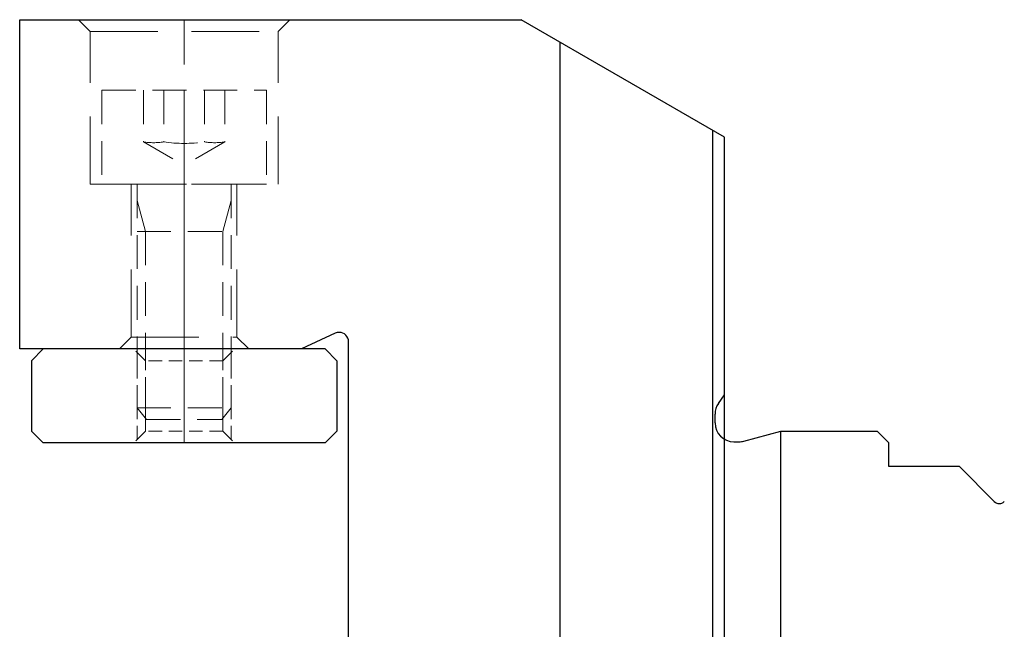
# Model space of a CAD drawing. Units: millimetres. Extents: x 5 to 292, y -203 to -7.
# Drawn here: x 50 to 87, y -104 to -82 of the extents above; entities that cross this region are included whole.
import ezdxf

# ---------------------------------------------------------------- set-up
doc = ezdxf.new("R2010")
doc.units = ezdxf.units.MM
doc.header["$MEASUREMENT"] = 0
for name, pattern in [('AI-Linetype-10', [14, 8.75, -1.75, 1.75, -1.75]), ('AI-Linetype-100', [3.75, 2.5, -1.25]), ('AI-Linetype-101', [3.75, 2.5, -1.25]), ('AI-Linetype-102', [3.75, 2.5, -1.25]), ('AI-Linetype-111', [3.75, 2.5, -1.25]), ('AI-Linetype-112', [3.75, 2.5, -1.25]), ('AI-Linetype-113', [3.75, 2.5, -1.25]), ('AI-Linetype-186', [0.75, 0.5, -0.25]), ('AI-Linetype-187', [0.75, 0.5, -0.25]), ('AI-Linetype-188', [0.75, 0.5, -0.25]), ('AI-Linetype-189', [0.75, 0.5, -0.25]), ('AI-Linetype-190', [0.75, 0.5, -0.25]), ('AI-Linetype-191', [0.75, 0.5, -0.25]), ('AI-Linetype-192', [0.75, 0.5, -0.25]), ('AI-Linetype-193', [0.75, 0.5, -0.25]), ('AI-Linetype-194', [0.75, 0.5, -0.25]), ('AI-Linetype-195', [0.75, 0.5, -0.25]), ('AI-Linetype-196', [1.875, 1.25, -0.625]), ('AI-Linetype-197', [1.875, 1.25, -0.625]), ('AI-Linetype-198', [1.875, 1.25, -0.625]), ('AI-Linetype-199', [1.875, 1.25, -0.625]), ('AI-Linetype-200', [1.875, 1.25, -0.625]), ('AI-Linetype-201', [1.875, 1.25, -0.625]), ('AI-Linetype-202', [1.875, 1.25, -0.625]), ('AI-Linetype-203', [1.875, 1.25, -0.625]), ('AI-Linetype-204', [1.875, 1.25, -0.625]), ('AI-Linetype-205', [1.875, 1.25, -0.625]), ('AI-Linetype-206', [1.875, 1.25, -0.625]), ('AI-Linetype-207', [1.875, 1.25, -0.625]), ('AI-Linetype-208', [1.875, 1.25, -0.625]), ('AI-Linetype-209', [1.875, 1.25, -0.625]), ('AI-Linetype-210', [1.875, 1.25, -0.625]), ('AI-Linetype-211', [1.875, 1.25, -0.625]), ('AI-Linetype-212', [1.875, 1.25, -0.625]), ('AI-Linetype-213', [1.875, 1.25, -0.625]), ('AI-Linetype-214', [1.875, 1.25, -0.625]), ('AI-Linetype-215', [1.875, 1.25, -0.625]), ('AI-Linetype-216', [1.875, 1.25, -0.625]), ('AI-Linetype-217', [1.875, 1.25, -0.625]), ('AI-Linetype-218', [1.875, 1.25, -0.625]), ('AI-Linetype-219', [1.875, 1.25, -0.625]), ('AI-Linetype-26', [4, 2.5, -0.5, 0.5, -0.5]), ('AI-Linetype-27', [10, 6.25, -1.25, 1.25, -1.25]), ('AI-Linetype-90', [3.75, 2.5, -1.25]), ('AI-Linetype-96', [3.75, 2.5, -1.25]), ('AI-Linetype-97', [3.75, 2.5, -1.25]), ('AI-Linetype-98', [3.75, 2.5, -1.25]), ('AI-Linetype-99', [3.75, 2.5, -1.25])]:
    doc.linetypes.add(name, pattern=pattern)
doc.layers.add('Ebene 1', color=7, linetype='Continuous')

# ---------------------------------------------------------------- blocks, each defined once
blk = doc.blocks.new('block 37')
at = {"layer": 'Ebene 1', "color": 7, "lineweight": 25, "true_color": 0xffffff}
blk.add_lwpolyline([(75.994, -129.471), (75.994, -85.795)], dxfattribs=at)
blk = doc.blocks.new('block 38')
at = {"layer": 'Ebene 1', "color": 7, "lineweight": 25, "true_color": 0xffffff}
blk.add_lwpolyline([(76.428, -129.471), (76.428, -86.046)], dxfattribs=at)
blk = doc.blocks.new('block 40')
at = {"layer": 'Ebene 1', "color": 7, "lineweight": 25, "true_color": 0xffffff}
blk.add_lwpolyline([(50.373, -93.862), (50.373, -81.703)], dxfattribs=at)
blk = doc.blocks.new('block 42')
at = {"layer": 'Ebene 1', "color": 7, "lineweight": 25, "true_color": 0xffffff}
blk.add_lwpolyline([(50.373, -81.703), (68.906, -81.703)], dxfattribs=at)
blk = doc.blocks.new('block 44')
at = {"layer": 'Ebene 1', "color": 7, "lineweight": 25, "true_color": 0xffffff}
blk.add_lwpolyline([(77.142, -97.269), (78.512, -96.902)], dxfattribs=at)
blk = doc.blocks.new('block 45')
at = {"layer": 'Ebene 1', "color": 7, "lineweight": 25, "true_color": 0xffffff}
blk.add_lwpolyline([(76.206, -95.873), (76.428, -95.556)], dxfattribs=at)
blk = doc.blocks.new('block 48')
at = {"layer": 'Ebene 1', "color": 7, "lineweight": 25, "true_color": 0xffffff}
blk.add_lwpolyline([(82.508, -98.205), (82.508, -97.336)], dxfattribs=at)
blk = doc.blocks.new('block 49')
at = {"layer": 'Ebene 1', "color": 7, "lineweight": 25, "true_color": 0xffffff}
blk.add_lwpolyline([(82.073, -96.902), (82.508, -97.336)], dxfattribs=at)
blk = doc.blocks.new('block 50')
at = {"layer": 'Ebene 1', "color": 7, "lineweight": 25, "true_color": 0xffffff}
blk.add_lwpolyline([(78.512, -118.615), (78.512, -96.902)], dxfattribs=at)
blk = doc.blocks.new('block 51')
at = {"layer": 'Ebene 1', "color": 7, "lineweight": 25, "true_color": 0xffffff}
blk.add_lwpolyline([(76.081, -96.598), (76.081, -96.271)], dxfattribs=at)
blk = doc.blocks.new('block 52')
at = {"layer": 'Ebene 1', "color": 7, "lineweight": 25, "true_color": 0xffffff}
blk.add_open_spline([(76.206, -95.873), (76.124, -95.989), (76.081, -96.128), (76.081, -96.271)], degree=3, dxfattribs=at)
blk = doc.blocks.new('block 53')
at = {"layer": 'Ebene 1', "color": 7, "lineweight": 25, "true_color": 0xffffff}
blk.add_lwpolyline([(78.512, -96.902), (82.073, -96.902)], dxfattribs=at)
blk = doc.blocks.new('block 54')
at = {"layer": 'Ebene 1', "color": 7, "lineweight": 25, "true_color": 0xffffff}
blk.add_lwpolyline([(76.775, -97.293), (76.962, -97.293)], dxfattribs=at)
blk = doc.blocks.new('block 55')
at = {"layer": 'Ebene 1', "color": 7, "lineweight": 25, "true_color": 0xffffff}
blk.add_open_spline([(76.081, -96.598), (76.081, -96.982), (76.392, -97.293), (76.775, -97.293)], degree=3, dxfattribs=at)
blk = doc.blocks.new('block 60')
at = {"layer": 'Ebene 1', "color": 7, "lineweight": 25, "true_color": 0xffffff}
blk.add_open_spline([(76.962, -97.293), (77.023, -97.293), (77.083, -97.285), (77.142, -97.269)], degree=3, dxfattribs=at)
blk = doc.blocks.new('block 103')
at = {"layer": 'Ebene 1', "color": 7, "lineweight": 25, "true_color": 0xffffff}
blk.add_lwpolyline([(85.113, -98.205), (86.405, -99.497)], dxfattribs=at)
blk = doc.blocks.new('block 104')
at = {"layer": 'Ebene 1', "color": 7, "lineweight": 25, "true_color": 0xffffff}
blk.add_lwpolyline([(85.113, -98.205), (82.508, -98.205)], dxfattribs=at)
blk = doc.blocks.new('block 105')
at = {"layer": 'Ebene 1', "color": 7, "lineweight": 25, "true_color": 0xffffff}
blk.add_open_spline([(86.405, -99.497), (86.507, -99.599), (86.672, -99.599), (86.774, -99.497)], degree=3, dxfattribs=at)
blk = doc.blocks.new('block 108')
at = {"layer": 'Ebene 1', "color": 7, "lineweight": 25, "true_color": 0xffffff}
blk.add_lwpolyline([(76.428, -86.046), (68.906, -81.703)], dxfattribs=at)
blk = doc.blocks.new('block 109')
at = {"layer": 'Ebene 1', "color": 7, "lineweight": 25, "true_color": 0xffffff}
blk.add_lwpolyline([(62.532, -113.234), (62.532, -93.598)], dxfattribs=at)
blk = doc.blocks.new('block 110')
at = {"layer": 'Ebene 1', "color": 7, "lineweight": 25, "true_color": 0xffffff}
blk.add_open_spline([(62.532, -93.598), (62.532, -93.406), (62.376, -93.25), (62.184, -93.25), (62.134, -93.25), (62.083, -93.261), (62.038, -93.283)], degree=3, knots=[0, 0, 0, 0, 1, 1, 1, 2, 2, 2, 2], dxfattribs=at)
blk = doc.blocks.new('block 111')
at = {"layer": 'Ebene 1', "color": 7, "lineweight": 25, "true_color": 0xffffff}
blk.add_lwpolyline([(60.795, -93.862), (50.373, -93.862)], dxfattribs=at)
blk = doc.blocks.new('block 115')
at = {"layer": 'Ebene 1', "color": 7, "lineweight": 25, "true_color": 0xffffff}
blk.add_lwpolyline([(62.038, -93.283), (60.795, -93.862)], dxfattribs=at)
blk = doc.blocks.new('block 124')
at = {"layer": 'Ebene 1', "color": 7, "lineweight": 25, "true_color": 0xffffff}
blk.add_lwpolyline([(70.348, -106.021), (70.348, -82.536)], dxfattribs=at)
blk = doc.blocks.new('block 126')
at = {"layer": 'Ebene 1', "color": 2, "lineweight": 25, "true_color": 0xf3e500}
blk.add_lwpolyline([(61.663, -97.336), (51.241, -97.336)], dxfattribs=at)
blk = doc.blocks.new('block 127')
at = {"layer": 'Ebene 1', "color": 2, "lineweight": 25, "true_color": 0xf3e500}
blk.add_lwpolyline([(50.807, -96.902), (51.241, -97.336)], dxfattribs=at)
blk = doc.blocks.new('block 128')
at = {"layer": 'Ebene 1', "color": 2, "lineweight": 25, "true_color": 0xf3e500}
blk.add_lwpolyline([(62.097, -96.902), (61.663, -97.336)], dxfattribs=at)
blk = doc.blocks.new('block 129')
at = {"layer": 'Ebene 1', "color": 2, "lineweight": 25, "true_color": 0xf3e500}
blk.add_lwpolyline([(61.663, -93.862), (51.241, -93.862)], dxfattribs=at)
blk = doc.blocks.new('block 130')
at = {"layer": 'Ebene 1', "color": 2, "lineweight": 25, "true_color": 0xf3e500}
blk.add_lwpolyline([(51.241, -93.862), (50.807, -94.297)], dxfattribs=at)
blk = doc.blocks.new('block 131')
at = {"layer": 'Ebene 1', "color": 2, "lineweight": 25, "true_color": 0xf3e500}
blk.add_lwpolyline([(61.663, -93.862), (62.097, -94.297)], dxfattribs=at)
blk = doc.blocks.new('block 132')
at = {"layer": 'Ebene 1', "color": 2, "lineweight": 25, "true_color": 0xf3e500}
blk.add_lwpolyline([(62.097, -94.297), (62.097, -96.902)], dxfattribs=at)
blk = doc.blocks.new('block 133')
at = {"layer": 'Ebene 1', "color": 2, "lineweight": 25, "true_color": 0xf3e500}
blk.add_lwpolyline([(50.807, -94.297), (50.807, -96.902)], dxfattribs=at)
blk = doc.blocks.new('block 244')
at = {"layer": 'Ebene 1', "color": 7, "linetype": 'AI-Linetype-10', "lineweight": 9, "true_color": 0xffffff}
blk.add_lwpolyline([(56.452, -93.862), (56.452, -81.703)], dxfattribs=at)
blk = doc.blocks.new('block 260')
at = {"layer": 'Ebene 1', "color": 2, "linetype": 'AI-Linetype-26', "lineweight": 9, "true_color": 0xf3e500}
blk.add_lwpolyline([(56.452, -97.336), (56.452, -93.862)], dxfattribs=at)
blk = doc.blocks.new('block 261')
at = {"layer": 'Ebene 1', "color": 85, "linetype": 'AI-Linetype-27', "lineweight": 9, "true_color": 0x66b32e}
blk.add_lwpolyline([(56.452, -84.309), (56.452, -96.468)], dxfattribs=at)
blk = doc.blocks.new('block 324')
at = {"layer": 'Ebene 1', "color": 215, "linetype": 'AI-Linetype-90', "lineweight": 13, "true_color": 0xa5519a}
blk.add_lwpolyline([(52.978, -87.783), (59.926, -87.783)], dxfattribs=at)
blk = doc.blocks.new('block 330')
at = {"layer": 'Ebene 1', "color": 215, "linetype": 'AI-Linetype-96', "lineweight": 13, "true_color": 0xa5519a}
blk.add_lwpolyline([(52.978, -87.783), (52.978, -82.137)], dxfattribs=at)
blk = doc.blocks.new('block 331')
at = {"layer": 'Ebene 1', "color": 215, "linetype": 'AI-Linetype-97', "lineweight": 13, "true_color": 0xa5519a}
blk.add_lwpolyline([(59.926, -87.783), (59.926, -82.137)], dxfattribs=at)
blk = doc.blocks.new('block 332')
at = {"layer": 'Ebene 1', "color": 215, "linetype": 'AI-Linetype-98', "lineweight": 13, "true_color": 0xa5519a}
blk.add_lwpolyline([(58.406, -93.428), (58.406, -87.783)], dxfattribs=at)
blk = doc.blocks.new('block 333')
at = {"layer": 'Ebene 1', "color": 215, "linetype": 'AI-Linetype-99', "lineweight": 13, "true_color": 0xa5519a}
blk.add_lwpolyline([(54.498, -93.428), (54.498, -87.783)], dxfattribs=at)
blk = doc.blocks.new('block 334')
at = {"layer": 'Ebene 1', "color": 215, "linetype": 'AI-Linetype-100', "lineweight": 13, "true_color": 0xa5519a}
blk.add_lwpolyline([(54.498, -93.428), (58.406, -93.428)], dxfattribs=at)
blk = doc.blocks.new('block 335')
at = {"layer": 'Ebene 1', "color": 215, "linetype": 'AI-Linetype-101', "lineweight": 13, "true_color": 0xa5519a}
blk.add_lwpolyline([(58.406, -93.428), (58.841, -93.862)], dxfattribs=at)
blk = doc.blocks.new('block 336')
at = {"layer": 'Ebene 1', "color": 215, "linetype": 'AI-Linetype-102', "lineweight": 13, "true_color": 0xa5519a}
blk.add_lwpolyline([(54.498, -93.428), (54.064, -93.862)], dxfattribs=at)
blk = doc.blocks.new('block 345')
at = {"layer": 'Ebene 1', "color": 215, "linetype": 'AI-Linetype-111', "lineweight": 13, "true_color": 0xa5519a}
blk.add_lwpolyline([(52.978, -82.137), (59.926, -82.137)], dxfattribs=at)
blk = doc.blocks.new('block 346')
at = {"layer": 'Ebene 1', "color": 215, "linetype": 'AI-Linetype-112', "lineweight": 13, "true_color": 0xa5519a}
blk.add_lwpolyline([(59.926, -82.137), (60.36, -81.703)], dxfattribs=at)
blk = doc.blocks.new('block 347')
at = {"layer": 'Ebene 1', "color": 215, "linetype": 'AI-Linetype-113', "lineweight": 13, "true_color": 0xa5519a}
blk.add_lwpolyline([(52.978, -82.137), (52.544, -81.703)], dxfattribs=at)
blk = doc.blocks.new('block 420')
at = {"layer": 'Ebene 1', "color": 2, "linetype": 'AI-Linetype-186', "lineweight": 13, "true_color": 0xf3e500}
blk.add_lwpolyline([(57.885, -96.902), (55.019, -96.902)], dxfattribs=at)
blk = doc.blocks.new('block 421')
at = {"layer": 'Ebene 1', "color": 2, "linetype": 'AI-Linetype-187', "lineweight": 13, "true_color": 0xf3e500}
blk.add_lwpolyline([(55.019, -96.902), (55.019, -94.297)], dxfattribs=at)
blk = doc.blocks.new('block 422')
at = {"layer": 'Ebene 1', "color": 2, "linetype": 'AI-Linetype-188', "lineweight": 13, "true_color": 0xf3e500}
blk.add_lwpolyline([(57.885, -96.902), (57.885, -94.297)], dxfattribs=at)
blk = doc.blocks.new('block 423')
at = {"layer": 'Ebene 1', "color": 2, "linetype": 'AI-Linetype-189', "lineweight": 13, "true_color": 0xf3e500}
blk.add_lwpolyline([(54.715, -97.206), (54.715, -93.993)], dxfattribs=at)
blk = doc.blocks.new('block 424')
at = {"layer": 'Ebene 1', "color": 2, "linetype": 'AI-Linetype-190', "lineweight": 13, "true_color": 0xf3e500}
blk.add_lwpolyline([(58.189, -97.206), (58.189, -93.993)], dxfattribs=at)
blk = doc.blocks.new('block 425')
at = {"layer": 'Ebene 1', "color": 2, "linetype": 'AI-Linetype-191', "lineweight": 13, "true_color": 0xf3e500}
blk.add_lwpolyline([(57.885, -96.902), (58.319, -97.336)], dxfattribs=at)
blk = doc.blocks.new('block 426')
at = {"layer": 'Ebene 1', "color": 2, "linetype": 'AI-Linetype-192', "lineweight": 13, "true_color": 0xf3e500}
blk.add_lwpolyline([(55.019, -96.902), (54.585, -97.336)], dxfattribs=at)
blk = doc.blocks.new('block 427')
at = {"layer": 'Ebene 1', "color": 2, "linetype": 'AI-Linetype-193', "lineweight": 13, "true_color": 0xf3e500}
blk.add_lwpolyline([(57.885, -94.297), (55.019, -94.297)], dxfattribs=at)
blk = doc.blocks.new('block 428')
at = {"layer": 'Ebene 1', "color": 2, "linetype": 'AI-Linetype-194', "lineweight": 13, "true_color": 0xf3e500}
blk.add_lwpolyline([(57.885, -94.297), (58.319, -93.862)], dxfattribs=at)
blk = doc.blocks.new('block 429')
at = {"layer": 'Ebene 1', "color": 2, "linetype": 'AI-Linetype-195', "lineweight": 13, "true_color": 0xf3e500}
blk.add_lwpolyline([(55.019, -94.297), (54.585, -93.862)], dxfattribs=at)
blk = doc.blocks.new('block 430')
at = {"layer": 'Ebene 1', "color": 85, "linetype": 'AI-Linetype-196', "lineweight": 13, "true_color": 0x66b32e}
blk.add_lwpolyline([(55.019, -89.52), (55.019, -96.414)], dxfattribs=at)
blk = doc.blocks.new('block 431')
at = {"layer": 'Ebene 1', "color": 85, "linetype": 'AI-Linetype-197', "lineweight": 13, "true_color": 0x66b32e}
blk.add_lwpolyline([(57.885, -89.52), (57.885, -96.414)], dxfattribs=at)
blk = doc.blocks.new('block 432')
at = {"layer": 'Ebene 1', "color": 85, "linetype": 'AI-Linetype-198', "lineweight": 13, "true_color": 0x66b32e}
blk.add_lwpolyline([(55.019, -89.52), (54.715, -88.385)], dxfattribs=at)
blk = doc.blocks.new('block 433')
at = {"layer": 'Ebene 1', "color": 85, "linetype": 'AI-Linetype-199', "lineweight": 13, "true_color": 0x66b32e}
blk.add_lwpolyline([(57.885, -89.52), (58.189, -88.385)], dxfattribs=at)
blk = doc.blocks.new('block 434')
at = {"layer": 'Ebene 1', "color": 85, "linetype": 'AI-Linetype-200', "lineweight": 13, "true_color": 0x66b32e}
blk.add_lwpolyline([(54.715, -87.783), (54.715, -96.034)], dxfattribs=at)
blk = doc.blocks.new('block 435')
at = {"layer": 'Ebene 1', "color": 85, "linetype": 'AI-Linetype-201', "lineweight": 13, "true_color": 0x66b32e}
blk.add_lwpolyline([(58.189, -87.783), (58.189, -96.034)], dxfattribs=at)
blk = doc.blocks.new('block 436')
at = {"layer": 'Ebene 1', "color": 85, "linetype": 'AI-Linetype-202', "lineweight": 13, "true_color": 0x66b32e}
blk.add_lwpolyline([(53.412, -84.309), (59.492, -84.309)], dxfattribs=at)
blk = doc.blocks.new('block 437')
at = {"layer": 'Ebene 1', "color": 85, "linetype": 'AI-Linetype-203', "lineweight": 13, "true_color": 0x66b32e}
blk.add_lwpolyline([(53.412, -87.783), (59.492, -87.783)], dxfattribs=at)
blk = doc.blocks.new('block 438')
at = {"layer": 'Ebene 1', "color": 85, "linetype": 'AI-Linetype-204', "lineweight": 13, "true_color": 0x66b32e}
blk.add_lwpolyline([(54.948, -84.309), (54.948, -86.219)], dxfattribs=at)
blk = doc.blocks.new('block 439')
at = {"layer": 'Ebene 1', "color": 85, "linetype": 'AI-Linetype-205', "lineweight": 13, "true_color": 0x66b32e}
blk.add_lwpolyline([(55.7, -84.309), (55.7, -86.219)], dxfattribs=at)
blk = doc.blocks.new('block 440')
at = {"layer": 'Ebene 1', "color": 85, "linetype": 'AI-Linetype-206', "lineweight": 13, "true_color": 0x66b32e}
blk.add_lwpolyline([(57.204, -84.309), (57.204, -86.219)], dxfattribs=at)
blk = doc.blocks.new('block 441')
at = {"layer": 'Ebene 1', "color": 85, "linetype": 'AI-Linetype-207', "lineweight": 13, "true_color": 0x66b32e}
blk.add_lwpolyline([(57.956, -84.309), (57.956, -86.219)], dxfattribs=at)
blk = doc.blocks.new('block 442')
at = {"layer": 'Ebene 1', "color": 85, "linetype": 'AI-Linetype-208', "lineweight": 13, "true_color": 0x66b32e}
blk.add_lwpolyline([(54.948, -86.219), (56.452, -87.088)], dxfattribs=at)
blk = doc.blocks.new('block 443')
at = {"layer": 'Ebene 1', "color": 85, "linetype": 'AI-Linetype-209', "lineweight": 13, "true_color": 0x66b32e}
blk.add_lwpolyline([(57.956, -86.219), (56.452, -87.088)], dxfattribs=at)
blk = doc.blocks.new('block 444')
at = {"layer": 'Ebene 1', "color": 85, "linetype": 'AI-Linetype-210', "lineweight": 13, "true_color": 0x66b32e}
blk.add_open_spline([(57.204, -86.219), (57.454, -86.255), (57.707, -86.255), (57.956, -86.219)], degree=3, dxfattribs=at)
blk = doc.blocks.new('block 445')
at = {"layer": 'Ebene 1', "color": 85, "linetype": 'AI-Linetype-211', "lineweight": 13, "true_color": 0x66b32e}
blk.add_open_spline([(54.948, -86.219), (55.197, -86.255), (55.451, -86.255), (55.7, -86.219)], degree=3, dxfattribs=at)
blk = doc.blocks.new('block 446')
at = {"layer": 'Ebene 1', "color": 85, "linetype": 'AI-Linetype-212', "lineweight": 13, "true_color": 0x66b32e}
blk.add_open_spline([(55.7, -86.219), (56.199, -86.287), (56.705, -86.287), (57.204, -86.219)], degree=3, dxfattribs=at)
blk = doc.blocks.new('block 447')
at = {"layer": 'Ebene 1', "color": 85, "linetype": 'AI-Linetype-213', "lineweight": 13, "true_color": 0x66b32e}
blk.add_lwpolyline([(55.063, -96.468), (57.842, -96.468)], dxfattribs=at)
blk = doc.blocks.new('block 448')
at = {"layer": 'Ebene 1', "color": 85, "linetype": 'AI-Linetype-214', "lineweight": 13, "true_color": 0x66b32e}
blk.add_lwpolyline([(55.063, -96.468), (54.715, -96.034)], dxfattribs=at)
blk = doc.blocks.new('block 449')
at = {"layer": 'Ebene 1', "color": 85, "linetype": 'AI-Linetype-215', "lineweight": 13, "true_color": 0x66b32e}
blk.add_lwpolyline([(54.715, -96.034), (58.189, -96.034)], dxfattribs=at)
blk = doc.blocks.new('block 450')
at = {"layer": 'Ebene 1', "color": 85, "linetype": 'AI-Linetype-216', "lineweight": 13, "true_color": 0x66b32e}
blk.add_lwpolyline([(54.715, -89.52), (58.189, -89.52)], dxfattribs=at)
blk = doc.blocks.new('block 451')
at = {"layer": 'Ebene 1', "color": 85, "linetype": 'AI-Linetype-217', "lineweight": 13, "true_color": 0x66b32e}
blk.add_lwpolyline([(57.842, -96.468), (58.189, -96.034)], dxfattribs=at)
blk = doc.blocks.new('block 452')
at = {"layer": 'Ebene 1', "color": 85, "linetype": 'AI-Linetype-218', "lineweight": 13, "true_color": 0x66b32e}
blk.add_lwpolyline([(59.492, -84.309), (59.492, -87.783)], dxfattribs=at)
blk = doc.blocks.new('block 453')
at = {"layer": 'Ebene 1', "color": 85, "linetype": 'AI-Linetype-219', "lineweight": 13, "true_color": 0x66b32e}
blk.add_lwpolyline([(53.412, -84.309), (53.412, -87.783)], dxfattribs=at)

msp = doc.modelspace()

# ---------------------------------------------------------------- block references
at = {"layer": 'Ebene 1'}
for name in ['block 40', 'block 42', 'block 347', 'block 244', 'block 346', 'block 108', 'block 330', 'block 345', 'block 331', 'block 124', 'block 436', 'block 453', 'block 438', 'block 439', 'block 261', 'block 440', 'block 441', 'block 452', 'block 37', 'block 442', 'block 445', 'block 446', 'block 443', 'block 444', 'block 38', 'block 324', 'block 437', 'block 333', 'block 434', 'block 435', 'block 332', 'block 432', 'block 433', 'block 450', 'block 430', 'block 431', 'block 336', 'block 334', 'block 335', 'block 115', 'block 110', 'block 111', 'block 130', 'block 129', 'block 429', 'block 260', 'block 428', 'block 131', 'block 109', 'block 423', 'block 424', 'block 133', 'block 421', 'block 427', 'block 422', 'block 132', 'block 45', 'block 448', 'block 449', 'block 451', 'block 52', 'block 51', 'block 447', 'block 55', 'block 127', 'block 426', 'block 420', 'block 425', 'block 128', 'block 44', 'block 50', 'block 53', 'block 49', 'block 126', 'block 54', 'block 60', 'block 48', 'block 104', 'block 103', 'block 105']:
    msp.add_blockref(name, (0, 0), dxfattribs=at)

doc.saveas('drawing.dxf')
